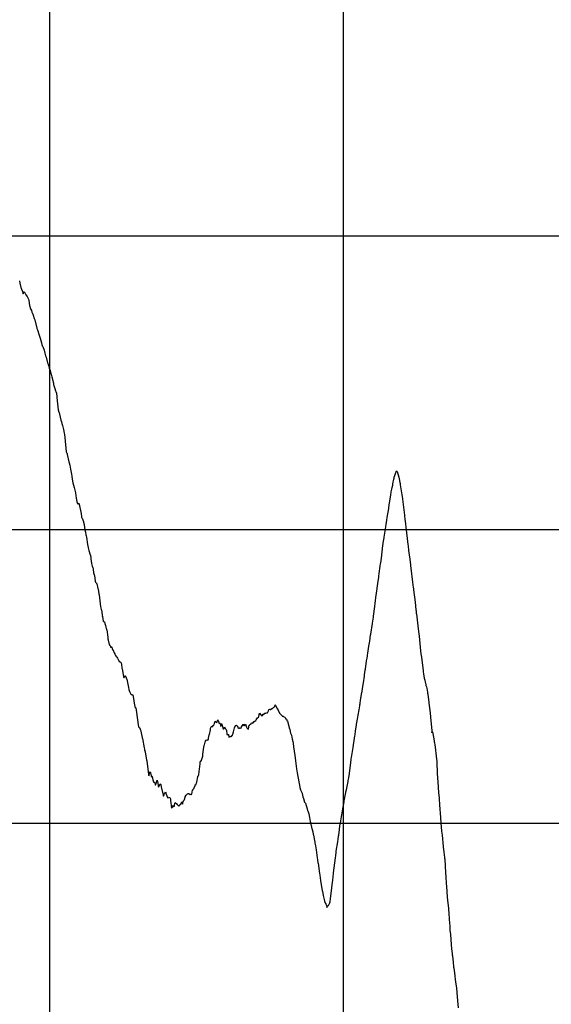
# Model space of a CAD drawing. Units: metres. Extents: x 304694 to 501401, y 8661201 to 8715360.
# Drawn here: x 391837 to 392741, y 8665135 to 8666812 of the extents above; entities that cross this region are included whole.
import ezdxf

# ---------------------------------------------------------------- set-up
doc = ezdxf.new("R2010")
doc.units = ezdxf.units.M
doc.header["$LTSCALE"] = 15
doc.layers.add('05_PERF', color=7, linetype='Continuous')
doc.layers.add('05_VIEW', color=7, linetype='Continuous')

msp = doc.modelspace()

# ---------------------------------------------------------------- linework, layer by layer
at = {"layer": '05_PERF', "color": 16, "linetype": 'Continuous', "lineweight": -3, "ltscale": 2}
for p, q in [((391836.3, 8666366.9), (391837, 8666363.1)), ((391837, 8666363.1), (391838.1, 8666357.9)), ((391838.1, 8666357.9), (391838.4, 8666356.9)), ((391838.4, 8666356.9), (391838.7, 8666355.6)), ((391838.7, 8666355.6), (391839.1, 8666354.7)), ((391839.1, 8666354.7), (391839.6, 8666352.9)), ((391839.6, 8666352.9), (391841.2, 8666349)), ((391841.2, 8666349), (391842.7, 8666345)), ((391843.2, 8666346.5), (391844.1, 8666348.9)), ((391844.1, 8666348.9), (391845.6, 8666346.5)), ((391842.7, 8666345), (391843.2, 8666346.5)), ((391845.6, 8666346.5), (391846.6, 8666344.3)), ((391846.6, 8666344.3), (391847.2, 8666343.4)), ((391847.2, 8666343.4), (391849.2, 8666340.5)), ((391849.2, 8666340.5), (391851.9, 8666335.8)), ((391851.9, 8666335.8), (391852.2, 8666333.4)), ((391852.2, 8666333.4), (391853.3, 8666325)), ((391853.3, 8666325), (391855, 8666319.5)), ((391855, 8666319.5), (391856.6, 8666316.6)), ((391856.6, 8666316.6), (391857.4, 8666313.7)), ((391857.4, 8666313.7), (391857.9, 8666313.3)), ((391857.9, 8666313.3), (391859.3, 8666308.4)), ((391859.3, 8666308.4), (391861.1, 8666303)), ((391861.1, 8666303), (391861.6, 8666301.9)), ((391861.6, 8666301.9), (391862.4, 8666300.4)), ((391862.4, 8666300.4), (391864.6, 8666290.9)), ((391864.6, 8666290.9), (391865, 8666289.4)), ((391865, 8666289.4), (391865.7, 8666286.6)), ((391865.7, 8666286.6), (391866, 8666285.9)), ((391866, 8666285.9), (391867, 8666283.8)), ((391867, 8666283.8), (391869.9, 8666274.2)), ((391869.9, 8666274.2), (391870.2, 8666272.8)), ((391870.2, 8666272.8), (391870.4, 8666272.5)), ((391870.4, 8666272.5), (391871.5, 8666269.6)), ((391871.5, 8666269.6), (391873.6, 8666261.3)), ((391873.6, 8666261.3), (391874.3, 8666258.4)), ((391874.3, 8666258.4), (391874.8, 8666256.9)), ((391874.8, 8666256.9), (391875.1, 8666256.4)), ((391875.1, 8666256.4), (391876.2, 8666255.3)), ((391876.2, 8666255.3), (391878.2, 8666248.8)), ((391878.2, 8666248.8), (391879.4, 8666243.9)), ((391879.4, 8666243.9), (391880, 8666241.5)), ((391880, 8666241.5), (391880.7, 8666239.1)), ((391880.7, 8666239.1), (391881.5, 8666236.9)), ((391881.5, 8666236.9), (391884, 8666227.5)), ((391884, 8666227.5), (391884.9, 8666225.2)), ((391884.9, 8666225.2), (391885.1, 8666224.5)), ((391885.1, 8666224.5), (391885.7, 8666222.6)), ((391885.7, 8666222.6), (391887, 8666218.4)), ((391887, 8666218.4), (391888.5, 8666214.5)), ((391888.5, 8666214.5), (391889.6, 8666209.5)), ((391889.6, 8666209.5), (391889.8, 8666208.7)), ((391889.8, 8666208.7), (391890, 8666208)), ((391890, 8666208), (391891.2, 8666203.4)), ((391891.2, 8666203.4), (391893, 8666197)), ((391893, 8666197), (391893.6, 8666194.6)), ((391893.6, 8666194.6), (391894, 8666192.7)), ((391894, 8666192.7), (391894.4, 8666190.2)), ((391894.4, 8666190.2), (391896.9, 8666182)), ((391896.9, 8666182), (391897.1, 8666181.2)), ((391897.1, 8666181.2), (391897.6, 8666179.4)), ((391897.6, 8666179.4), (391897.9, 8666178.8)), ((391897.9, 8666178.8), (391899.1, 8666175.7)), ((391899.1, 8666175.7), (391900.5, 8666162.5)), ((391900.5, 8666162.5), (391902.3, 8666147.6)), ((391902.3, 8666147.6), (391903.4, 8666143.3)), ((391903.4, 8666143.3), (391903.8, 8666142.9)), ((391903.8, 8666142.9), (391904.4, 8666140)), ((391904.4, 8666140), (391906.9, 8666129.5)), ((391906.9, 8666129.5), (391907.9, 8666126.8)), ((391907.9, 8666126.8), (391908.2, 8666124.2)), ((391908.2, 8666124.2), (391908.9, 8666122.4)), ((391908.9, 8666122.4), (391909.4, 8666120.8)), ((391909.4, 8666120.8), (391911.4, 8666113.9)), ((391911.4, 8666113.9), (391912.6, 8666107.5)), ((391912.6, 8666107.5), (391912.8, 8666105.5)), ((391912.8, 8666105.5), (391913.5, 8666100.2)), ((391913.5, 8666100.2), (391915.9, 8666075.7)), ((391915.9, 8666075.7), (391916.8, 8666073.8)), ((391916.8, 8666073.8), (391917.2, 8666073.2)), ((391917.2, 8666073.2), (391917.6, 8666071.3)), ((391917.6, 8666071.3), (391920.3, 8666058.9)), ((391920.3, 8666058.9), (391920.6, 8666057.3)), ((391920.6, 8666057.3), (391921.7, 8666053)), ((391921.7, 8666053), (391922.9, 8666046.5)), ((391922.9, 8666046.5), (391924.8, 8666037.6)), ((391924.8, 8666037.6), (391925.4, 8666034.1)), ((391925.4, 8666034.1), (391926.1, 8666029.3)), ((392473.5, 8666029.5), (392473.9, 8666030.9)), ((392473.9, 8666030.9), (392474.2, 8666032.5)), ((392474.2, 8666032.5), (392474.9, 8666035.7)), ((392474.9, 8666035.7), (392476.2, 8666038.9)), ((392476.2, 8666038.9), (392477.9, 8666043.5)), ((392477.9, 8666043.5), (392478.6, 8666042.7)), ((392478.6, 8666042.7), (392479.3, 8666042.1)), ((392479.3, 8666042.1), (392481.8, 8666032.9)), ((392481.8, 8666032.9), (392482.5, 8666029.9)), ((391926.1, 8666029.3), (391927.2, 8666022.9)), ((391927.2, 8666022.9), (391929.2, 8666015.3)), ((391929.2, 8666015.3), (391929.4, 8666014.9)), ((391929.4, 8666014.9), (391930.3, 8666010.8)), ((392469.9, 8666012.1), (392470.5, 8666014.8)), ((392470.5, 8666014.8), (392471.4, 8666019)), ((392471.4, 8666019), (392471.6, 8666020.4)), ((392471.6, 8666020.4), (392471.8, 8666021.6)), ((392471.8, 8666021.6), (392473.5, 8666029.5)), ((392482.5, 8666029.9), (392483.6, 8666023.8)), ((392483.6, 8666023.8), (392484, 8666021.9)), ((392484, 8666021.9), (392484.4, 8666019.7)), ((392484.4, 8666019.7), (392487.1, 8666002.8)), ((391930.3, 8666010.8), (391931.4, 8666006.2)), ((391931.4, 8666006.2), (391933, 8665996.7)), ((391933, 8665996.7), (391933.5, 8665994.1)), ((392466, 8665988.7), (392468, 8666001.8)), ((392468, 8666001.8), (392469, 8666007.7)), ((392469, 8666007.7), (392469.9, 8666012.1)), ((392487.1, 8666002.8), (392488.2, 8665996.2)), ((391933.5, 8665994.1), (391933.9, 8665991)), ((391933.9, 8665991), (391934, 8665990.8)), ((391934, 8665990.8), (391935.8, 8665986.6)), ((391935.8, 8665986.6), (391937.3, 8665988.2)), ((391937.3, 8665988.2), (391937.4, 8665988)), ((391937.4, 8665988), (391937.9, 8665986.3)), ((391937.9, 8665986.3), (391938.1, 8665986.1)), ((391938.1, 8665986.1), (391938.4, 8665984.4)), ((391938.4, 8665984.4), (391938.7, 8665984)), ((391938.7, 8665984), (391940.8, 8665972.9)), ((392464.6, 8665979.2), (392464.8, 8665981)), ((392464.8, 8665981), (392466, 8665988.7)), ((392488.2, 8665996.2), (392488.4, 8665995.2)), ((392488.4, 8665995.2), (392491.5, 8665967.7)), ((391940.8, 8665972.9), (391941, 8665972.1)), ((391941, 8665972.1), (391941.1, 8665971.6)), ((391941.1, 8665971.6), (391942.1, 8665964.6)), ((391942.1, 8665964.6), (391942.5, 8665963.2)), ((391942.5, 8665963.2), (391942.8, 8665963)), ((392461.4, 8665959.7), (392462.1, 8665964.2)), ((392462.1, 8665964.2), (392464.6, 8665979.2)), ((392491.5, 8665967.7), (392491.6, 8665966.7)), ((392491.6, 8665966.7), (392492.2, 8665961.4)), ((391942.8, 8665963), (391944.2, 8665959.8)), ((391944.2, 8665959.8), (391944.9, 8665958.2)), ((391944.9, 8665958.2), (391946.1, 8665952.2)), ((391946.1, 8665952.2), (391946.1, 8665951.5)), ((391946.1, 8665951.5), (391947.4, 8665943)), ((392459.1, 8665944.3), (392459.8, 8665948.8)), ((392459.8, 8665948.8), (392460.2, 8665952)), ((392460.2, 8665952), (392461.4, 8665959.7)), ((392492.2, 8665961.4), (392493.1, 8665953.1)), ((392493.1, 8665953.1), (392493.9, 8665947.8)), ((392493.9, 8665947.8), (392496.3, 8665928.3)), ((391947.4, 8665943), (391948.5, 8665939)), ((391948.5, 8665939), (391949.1, 8665934.6)), ((391949.1, 8665934.6), (391949.6, 8665932.9)), ((391949.6, 8665932.9), (391950.4, 8665930.6)), ((391950.4, 8665930.6), (391950.5, 8665930.6)), ((391950.5, 8665930.6), (391950.5, 8665930.6)), ((391950.5, 8665930.6), (391950.5, 8665930.4)), ((391950.5, 8665930.4), (391952.3, 8665917.9)), ((392456.8, 8665929.2), (392457, 8665930.5)), ((392457, 8665930.5), (392459.1, 8665944.3)), ((391952.3, 8665917.9), (391953.2, 8665912.7)), ((392452.2, 8665895), (392454.9, 8665916.3)), ((392454.9, 8665916.3), (392455.3, 8665919.4)), ((392455.3, 8665919.4), (392455.4, 8665920.1)), ((392455.4, 8665920.1), (392455.5, 8665920.9)), ((392455.5, 8665920.9), (392456.8, 8665929.2)), ((392496.3, 8665928.3), (392497.3, 8665917.9)), ((392497.3, 8665917.9), (392497.6, 8665915.5)), ((392497.6, 8665915.5), (392498.5, 8665907.9)), ((391953.2, 8665912.7), (391954, 8665910.3)), ((391954, 8665910.3), (391954, 8665909.9)), ((391954, 8665909.9), (391954.5, 8665908)), ((391954.5, 8665908), (391956.6, 8665900.6)), ((391956.6, 8665900.6), (391956.9, 8665899.7)), ((391956.9, 8665899.7), (391958.5, 8665888.8)), ((392498.5, 8665907.9), (392500.7, 8665892.8)), ((391958.5, 8665888.8), (391958.8, 8665887.1)), ((391958.8, 8665887.1), (391958.9, 8665885.9)), ((391958.9, 8665885.9), (391960, 8665881)), ((391960, 8665881), (391960.5, 8665879.5)), ((391960.5, 8665879.5), (391961.2, 8665878.9)), ((392448.3, 8665868.9), (392450.3, 8665881.3)), ((392450.3, 8665881.3), (392450.9, 8665885.4)), ((392450.9, 8665885.4), (392451.1, 8665886.7)), ((392451.1, 8665886.7), (392452.2, 8665895)), ((392500.7, 8665892.8), (392501.6, 8665883.5)), ((392501.6, 8665883.5), (392501.9, 8665881.7)), ((392501.9, 8665881.7), (392502.3, 8665877.9)), ((391961.2, 8665878.9), (391961.9, 8665875.8)), ((391961.9, 8665875.8), (391962.5, 8665870)), ((391962.5, 8665870), (391963.1, 8665867.9)), ((391963.1, 8665867.9), (391963.5, 8665866.1)), ((391963.5, 8665866.1), (391963.7, 8665865.4)), ((391963.7, 8665865.4), (391965.2, 8665855.5)), ((392446.2, 8665851.5), (392447.6, 8665862.6)), ((392447.6, 8665862.6), (392447.8, 8665864.2)), ((392447.8, 8665864.2), (392448.3, 8665868.9)), ((392502.3, 8665877.9), (392505.2, 8665853.9)), ((391965.2, 8665855.5), (391965.7, 8665853.9)), ((391965.7, 8665853.9), (391966.6, 8665852.5)), ((391966.6, 8665852.5), (391967.6, 8665851.7)), ((391967.6, 8665851.7), (391967.6, 8665851.7)), ((391967.6, 8665851.7), (391967.7, 8665851.4)), ((391967.7, 8665851.4), (391967.7, 8665851.3)), ((391967.7, 8665851.3), (391969.7, 8665843.2)), ((392444, 8665835.4), (392446.2, 8665851.5)), ((392505.2, 8665853.9), (392506.5, 8665844.8)), ((391969.7, 8665843.2), (391970.1, 8665841.8)), ((391970.1, 8665841.8), (391971.4, 8665834)), ((391971.4, 8665834), (391972, 8665832.2)), ((391972, 8665832.2), (391973.6, 8665817)), ((392443, 8665828), (392444, 8665835.4)), ((392506.5, 8665844.8), (392506.6, 8665843.5)), ((392506.6, 8665843.5), (392507, 8665841)), ((392507, 8665841), (392509.7, 8665819.8)), ((391973.6, 8665817), (391973.7, 8665816.8)), ((391973.7, 8665816.8), (391973.7, 8665816.8)), ((391973.7, 8665816.8), (391973.7, 8665816.7)), ((391973.7, 8665816.7), (391975, 8665809.6)), ((392438.7, 8665795.8), (392440.9, 8665812.6)), ((392440.9, 8665812.6), (392441.6, 8665818.4)), ((392441.6, 8665818.4), (392442.1, 8665822.3)), ((392442.1, 8665822.3), (392443, 8665828)), ((392509.7, 8665819.8), (392511, 8665806.6)), ((391975, 8665809.6), (391975.4, 8665807.4)), ((391975.4, 8665807.4), (391975.6, 8665807)), ((391975.6, 8665807), (391977.1, 8665798.5)), ((391977.1, 8665798.5), (391977.5, 8665795)), ((392438.5, 8665794.3), (392438.7, 8665795.8)), ((392511, 8665806.6), (392511.2, 8665805.1)), ((392511.2, 8665805.1), (392511.6, 8665800.4)), ((392511.6, 8665800.4), (392511.7, 8665800)), ((392511.7, 8665800), (392514.3, 8665779.3)), ((391977.5, 8665795), (391977.7, 8665795.3)), ((391977.7, 8665795.3), (391978.8, 8665787.4)), ((391978.8, 8665787.4), (391979.1, 8665787.2)), ((391979.1, 8665787.2), (391980.9, 8665786.6)), ((391980.9, 8665786.6), (391981, 8665786.6)), ((391981, 8665786.6), (391981, 8665786.5)), ((391981, 8665786.5), (391981.1, 8665786.3)), ((391981.1, 8665786.3), (391981.8, 8665783.3)), ((391981.8, 8665783.3), (391982.4, 8665780.3)), ((391982.4, 8665780.3), (391982.5, 8665780.1)), ((391982.5, 8665780.1), (391983.3, 8665777.1)), ((392434.1, 8665765.3), (392437, 8665783.4)), ((392437, 8665783.4), (392437.1, 8665784)), ((392437.1, 8665784), (392438.5, 8665794.3)), ((392514.3, 8665779.3), (392515.4, 8665770)), ((391983.3, 8665777.1), (391983.8, 8665775)), ((391983.8, 8665775), (391984.2, 8665774.1)), ((391984.2, 8665774.1), (391984.3, 8665773.7)), ((391984.3, 8665773.7), (391984.6, 8665773)), ((391984.6, 8665773), (391984.7, 8665773)), ((391984.7, 8665773), (391986.4, 8665760)), ((392432.4, 8665753.6), (392433.9, 8665764)), ((392433.9, 8665764), (392434, 8665764.5)), ((392434, 8665764.5), (392434.1, 8665765.3)), ((392515.4, 8665770), (392515.8, 8665766)), ((392515.8, 8665766), (392516.3, 8665762)), ((391986.4, 8665760), (391986.5, 8665759.2)), ((391986.5, 8665759.2), (391986.9, 8665756.5)), ((391986.9, 8665756.5), (391987, 8665756.4)), ((391987, 8665756.4), (391987, 8665756.1)), ((391987, 8665756.1), (391987.3, 8665755)), ((391987.3, 8665755), (391988.9, 8665747.5)), ((391988.9, 8665747.5), (391990.1, 8665746.2)), ((391990.1, 8665746.2), (391990.3, 8665745.9)), ((391990.3, 8665745.9), (391990.4, 8665745.7)), ((391990.4, 8665745.7), (391991.1, 8665744.2)), ((392430.9, 8665744.8), (392432.4, 8665753.6)), ((392516.3, 8665762), (392518.9, 8665736.9)), ((391991.1, 8665744.2), (391991.9, 8665742.9)), ((391991.9, 8665742.9), (391992.6, 8665744)), ((391992.6, 8665744), (391993.1, 8665743.7)), ((391993.1, 8665743.7), (391993.5, 8665743.5)), ((391993.5, 8665743.5), (391994.8, 8665739)), ((391994.8, 8665739), (391994.8, 8665738.9)), ((391994.8, 8665738.9), (391994.8, 8665738.8)), ((391994.8, 8665738.8), (391995.8, 8665738.1)), ((391995.8, 8665738.1), (391997.6, 8665733.5)), ((391997.6, 8665733.5), (391997.6, 8665733.4)), ((391997.6, 8665733.4), (391997.6, 8665733.4)), ((391997.6, 8665733.4), (391997.7, 8665733.3)), ((391997.7, 8665733.3), (391998.3, 8665731.9)), ((391998.3, 8665731.9), (391998.5, 8665731.5)), ((391998.5, 8665731.5), (391999.7, 8665728.9)), ((391999.7, 8665728.9), (392000.8, 8665727.6)), ((392427.8, 8665724.5), (392428.4, 8665728.7)), ((392428.4, 8665728.7), (392428.5, 8665729.5)), ((392428.5, 8665729.5), (392429.2, 8665733.1)), ((392429.2, 8665733.1), (392430.9, 8665744.8)), ((392518.9, 8665736.9), (392519.5, 8665731.6)), ((392519.5, 8665731.6), (392520.3, 8665726.1)), ((392000.8, 8665727.6), (392001, 8665727.4)), ((392001, 8665727.4), (392001.4, 8665727.2)), ((392001.4, 8665727.2), (392001.9, 8665726.1)), ((392001.9, 8665726.1), (392003, 8665724.4)), ((392003, 8665724.4), (392004.6, 8665721.3)), ((392004.6, 8665721.3), (392004.9, 8665720.7)), ((392004.9, 8665720.7), (392005.2, 8665720.3)), ((392005.2, 8665720.3), (392006.2, 8665719.1)), ((392006.2, 8665719.1), (392006.9, 8665718.2)), ((392006.9, 8665718.2), (392007.9, 8665718.1)), ((392007.9, 8665718.1), (392009.3, 8665716.3)), ((392009.3, 8665716.3), (392009.7, 8665713.6)), ((392009.7, 8665713.6), (392010.4, 8665708)), ((392424.9, 8665705.7), (392427, 8665719.7)), ((392427, 8665719.7), (392427.8, 8665724.3)), ((392427.8, 8665724.3), (392427.8, 8665724.5)), ((392520.3, 8665726.1), (392523.3, 8665702.9)), ((392010.4, 8665708), (392010.6, 8665707.3)), ((392010.6, 8665707.3), (392010.8, 8665706.6)), ((392010.8, 8665706.6), (392011.8, 8665703.4)), ((392011.8, 8665703.4), (392013.3, 8665692.7)), ((392015.9, 8665694.8), (392016.3, 8665695)), ((392016.3, 8665695), (392017.7, 8665690.8)), ((392423.4, 8665693.8), (392423.7, 8665695.9)), ((392423.7, 8665695.9), (392424.7, 8665704.2)), ((392424.7, 8665704.2), (392424.9, 8665705.7)), ((392523.3, 8665702.9), (392523.5, 8665701.2)), ((392523.5, 8665701.2), (392524.1, 8665697.8)), ((392524.1, 8665697.8), (392525.2, 8665690.7)), ((392013.3, 8665692.7), (392013.4, 8665692.3)), ((392013.4, 8665692.3), (392013.6, 8665691.7)), ((392013.6, 8665691.7), (392013.8, 8665691.3)), ((392013.8, 8665691.3), (392014.3, 8665691.8)), ((392014.3, 8665691.8), (392015.9, 8665694.8)), ((392017.7, 8665690.8), (392018.7, 8665689.3)), ((392018.7, 8665689.3), (392019, 8665688.8)), ((392019, 8665688.8), (392021.8, 8665674.4)), ((392420.3, 8665673), (392421.7, 8665682.4)), ((392421.7, 8665682.4), (392423.4, 8665693.8)), ((392525.2, 8665690.7), (392525.2, 8665690.5)), ((392525.2, 8665690.5), (392526.2, 8665686.8)), ((392526.2, 8665686.8), (392526.9, 8665683.6)), ((392526.9, 8665683.6), (392527.3, 8665682.4)), ((392527.3, 8665682.4), (392527.8, 8665679.3)), ((392527.8, 8665679.3), (392528.1, 8665678.1)), ((392021.8, 8665674.4), (392022.3, 8665671.4)), ((392022.3, 8665671.4), (392022.4, 8665671.3)), ((392022.4, 8665671.3), (392022.5, 8665671.1)), ((392022.5, 8665671.1), (392023.8, 8665668)), ((392023.8, 8665668), (392026, 8665663.3)), ((392026, 8665663.3), (392026.1, 8665663)), ((392026.1, 8665663), (392026.1, 8665663)), ((392026.1, 8665663), (392026.5, 8665662.9)), ((392026.5, 8665662.9), (392028.3, 8665662.6)), ((392028.3, 8665662.6), (392028.5, 8665662.4)), ((392028.5, 8665662.4), (392029.6, 8665660)), ((392416.9, 8665652.9), (392418.9, 8665665.8)), ((392418.9, 8665665.8), (392419.2, 8665667.7)), ((392419.2, 8665667.7), (392420.3, 8665673)), ((392528.1, 8665678.1), (392529.2, 8665675.7)), ((392529.2, 8665675.7), (392529.6, 8665673.4)), ((392529.6, 8665673.4), (392530.5, 8665666.5)), ((392530.5, 8665666.5), (392530.9, 8665664.4)), ((392530.9, 8665664.4), (392531, 8665663.6)), ((392531, 8665663.6), (392531, 8665663.3)), ((392531, 8665663.3), (392533.1, 8665649.1)), ((392029.6, 8665660), (392029.9, 8665659.2)), ((392029.9, 8665659.2), (392032.2, 8665644.4)), ((392270.8, 8665642.9), (392271.7, 8665644.9)), ((392271.7, 8665644.9), (392272.1, 8665644.5)), ((392415.4, 8665643.4), (392415.7, 8665645.6)), ((392415.7, 8665645.6), (392415.8, 8665645.9)), ((392415.8, 8665645.9), (392416.1, 8665647.1)), ((392416.1, 8665647.1), (392416.9, 8665652.9)), ((392533.1, 8665649.1), (392533.1, 8665648.9)), ((392533.1, 8665648.9), (392533.2, 8665647.9)), ((392533.2, 8665647.9), (392535.3, 8665631.3)), ((392032.2, 8665644.4), (392032.5, 8665643.2)), ((392032.5, 8665643.2), (392032.7, 8665642.2)), ((392032.7, 8665642.2), (392033.4, 8665640.5)), ((392033.4, 8665640.5), (392034.2, 8665639.9)), ((392034.2, 8665639.9), (392037.6, 8665615.7)), ((392243.7, 8665625.1), (392244.5, 8665631)), ((392244.5, 8665631), (392247.1, 8665627.8)), ((392249.3, 8665626.5), (392250.8, 8665629.1)), ((392250.8, 8665629.1), (392252.3, 8665628.5)), ((392252.3, 8665628.5), (392253.3, 8665630.2)), ((392253.3, 8665630.2), (392253.4, 8665630.6)), ((392253.4, 8665630.6), (392253.5, 8665630.7)), ((392253.5, 8665630.7), (392253.8, 8665630.9)), ((392253.8, 8665630.9), (392255.3, 8665631.1)), ((392255.3, 8665631.1), (392256.3, 8665631.4)), ((392256.3, 8665631.4), (392256.9, 8665630.8)), ((392256.9, 8665630.8), (392257.3, 8665631.3)), ((392257.3, 8665631.3), (392258.2, 8665631.2)), ((392258.2, 8665631.2), (392259.8, 8665634.6)), ((392259.8, 8665634.6), (392260.9, 8665637)), ((392260.9, 8665637), (392261.3, 8665637.3)), ((392261.3, 8665637.3), (392261.6, 8665637.6)), ((392261.6, 8665637.6), (392262.8, 8665637.3)), ((392262.8, 8665637.3), (392263.2, 8665637.2)), ((392263.2, 8665637.2), (392265.8, 8665638.6)), ((392265.8, 8665638.6), (392267, 8665638.6)), ((392267, 8665638.6), (392267.1, 8665638.6)), ((392267.1, 8665638.6), (392269.4, 8665641.1)), ((392269.4, 8665641.1), (392270.2, 8665641.6)), ((392270.2, 8665641.6), (392270.8, 8665642.9)), ((392272.1, 8665644.5), (392272.1, 8665644.4)), ((392272.1, 8665644.4), (392274.7, 8665638)), ((392274.7, 8665638), (392275.7, 8665638.2)), ((392275.7, 8665638.2), (392276, 8665637.3)), ((392276, 8665637.3), (392279, 8665631)), ((392279, 8665631), (392279.2, 8665630.4)), ((392279.2, 8665630.4), (392279.4, 8665630.3)), ((392279.4, 8665630.3), (392280.6, 8665629.3)), ((392280.6, 8665629.3), (392283.1, 8665626.5)), ((392412.7, 8665627.4), (392414.5, 8665636.5)), ((392414.5, 8665636.5), (392415.4, 8665643.4)), ((392535.3, 8665631.3), (392535.9, 8665623.8)), ((392037.6, 8665615.7), (392037.7, 8665614.7)), ((392037.7, 8665614.7), (392039, 8665607.6)), ((392167, 8665610), (392167.6, 8665612)), ((392167.6, 8665612), (392168, 8665613)), ((392168, 8665613), (392168.4, 8665613.7)), ((392168.4, 8665613.7), (392169.4, 8665617.3)), ((392169.4, 8665617.3), (392169.8, 8665616.9)), ((392169.8, 8665616.9), (392170, 8665616.5)), ((392170, 8665616.5), (392170.8, 8665615.8)), ((392170.8, 8665615.8), (392172, 8665615.1)), ((392172, 8665615.1), (392173.7, 8665619.4)), ((392173.7, 8665619.4), (392174, 8665618.8)), ((392174, 8665618.8), (392174.2, 8665618.2)), ((392174.2, 8665618.2), (392174.9, 8665616.7)), ((392174.9, 8665616.7), (392175.8, 8665613.5)), ((392175.8, 8665613.5), (392176.6, 8665614.3)), ((392176.6, 8665614.3), (392176.7, 8665614.2)), ((392176.7, 8665614.2), (392177, 8665614)), ((392177, 8665614), (392177.8, 8665612.1)), ((392177.8, 8665612.1), (392178.8, 8665609.9)), ((392179.2, 8665608), (392180.3, 8665613)), ((392180.3, 8665613), (392181.5, 8665610.1)), ((392214.2, 8665607.4), (392216.9, 8665611.8)), ((392216.9, 8665611.8), (392217, 8665611.9)), ((392217, 8665611.9), (392217, 8665611.8)), ((392217, 8665611.8), (392218.3, 8665610.1)), ((392219.2, 8665609.9), (392221.1, 8665612.4)), ((392221.1, 8665612.4), (392221.2, 8665611.9)), ((392221.2, 8665611.9), (392222.5, 8665606.9)), ((392227.8, 8665609.9), (392228.3, 8665611.3)), ((392228.3, 8665611.3), (392230, 8665612.7)), ((392230, 8665612.7), (392231, 8665613)), ((392231, 8665613), (392231.4, 8665614.5)), ((392231.4, 8665614.5), (392233.4, 8665613.9)), ((392233.4, 8665613.9), (392234.4, 8665615.4)), ((392234.4, 8665615.4), (392234.7, 8665614.9)), ((392234.7, 8665614.9), (392235.7, 8665616.6)), ((392235.7, 8665616.6), (392238.4, 8665618.2)), ((392238.4, 8665618.2), (392238.8, 8665618.3)), ((392238.8, 8665618.3), (392239, 8665619.3)), ((392239, 8665619.3), (392240, 8665621.3)), ((392240, 8665621.3), (392241.2, 8665622.7)), ((392241.2, 8665622.7), (392243.2, 8665623.9)), ((392243.2, 8665623.9), (392243.7, 8665625.1)), ((392247.1, 8665627.8), (392247.7, 8665627.7)), ((392247.7, 8665627.7), (392248, 8665627.2)), ((392248, 8665627.2), (392249, 8665626.1)), ((392249, 8665626.1), (392249.3, 8665626.5)), ((392283.1, 8665626.5), (392283.5, 8665625.7)), ((392283.5, 8665625.7), (392283.7, 8665625.6)), ((392283.7, 8665625.6), (392284.9, 8665626)), ((392284.9, 8665626), (392286.3, 8665624.7)), ((392286.3, 8665624.7), (392287.8, 8665624.1)), ((392287.8, 8665624.1), (392288.5, 8665623.6)), ((392288.5, 8665623.6), (392289.2, 8665621.6)), ((392289.2, 8665621.6), (392290.7, 8665620.5)), ((392290.7, 8665620.5), (392291.8, 8665617.1)), ((392291.8, 8665617.1), (392292.4, 8665617.9)), ((392292.4, 8665617.9), (392293.2, 8665615.2)), ((392293.2, 8665615.2), (392296, 8665604.2)), ((392409.9, 8665610.6), (392410.1, 8665611.9)), ((392410.1, 8665611.9), (392411.5, 8665620.8)), ((392411.5, 8665620.8), (392412, 8665623.9)), ((392412, 8665623.9), (392412.7, 8665627.4)), ((392535.9, 8665623.8), (392537.9, 8665600.9)), ((392039, 8665607.6), (392040.5, 8665606.7)), ((392040.5, 8665606.7), (392041.8, 8665603.4)), ((392041.8, 8665603.4), (392041.9, 8665602.6)), ((392041.9, 8665602.6), (392042.1, 8665602.5)), ((392042.1, 8665602.5), (392044.9, 8665589.3)), ((392159.3, 8665593.8), (392159.6, 8665594.8)), ((392159.6, 8665594.8), (392161.1, 8665602.7)), ((392161.1, 8665602.7), (392161.6, 8665605.3)), ((392161.6, 8665605.3), (392162.5, 8665607.6)), ((392162.5, 8665607.6), (392162.9, 8665608.4)), ((392162.9, 8665608.4), (392163, 8665608.7)), ((392163, 8665608.7), (392163.2, 8665608.5)), ((392163.2, 8665608.5), (392164.6, 8665607.7)), ((392164.6, 8665607.7), (392164.7, 8665607.8)), ((392164.7, 8665607.8), (392165.6, 8665609.7)), ((392165.6, 8665609.7), (392165.7, 8665609.9)), ((392165.7, 8665609.9), (392167, 8665610)), ((392178.8, 8665609.9), (392179.2, 8665608)), ((392181.5, 8665610.1), (392182.4, 8665605.5)), ((392182.4, 8665605.5), (392183, 8665604)), ((392183, 8665604), (392183.5, 8665604.3)), ((392183.5, 8665604.3), (392183.8, 8665604.3)), ((392183.8, 8665604.3), (392185.4, 8665607.5)), ((392185.4, 8665607.5), (392186.1, 8665605.1)), ((392186.1, 8665605.1), (392186.2, 8665604.9)), ((392186.2, 8665604.9), (392188, 8665603.3)), ((392188, 8665603.3), (392188.4, 8665601.2)), ((392188.4, 8665601.2), (392189.2, 8665595.5)), ((392189.2, 8665595.5), (392189.3, 8665595)), ((392189.3, 8665595), (392189.4, 8665594.8)), ((392189.4, 8665594.8), (392191.9, 8665594.7)), ((392191.9, 8665594.7), (392192.1, 8665594.6)), ((392192.1, 8665594.6), (392192.7, 8665589.5)), ((392198.8, 8665594), (392199.6, 8665595)), ((392199.6, 8665595), (392200.5, 8665599.1)), ((392200.5, 8665599.1), (392201.6, 8665603.6)), ((392201.6, 8665603.6), (392202.3, 8665605.8)), ((392202.3, 8665605.8), (392202.8, 8665607.3)), ((392202.8, 8665607.3), (392202.9, 8665607.4)), ((392202.8, 8665607.3), (392202.8, 8665607.3)), ((392202.9, 8665607.4), (392204.7, 8665610)), ((392204.7, 8665610), (392205.5, 8665610.2)), ((392205.5, 8665610.2), (392205.5, 8665610.4)), ((392205.5, 8665610.4), (392205.6, 8665610.4)), ((392205.6, 8665610.4), (392206.2, 8665610)), ((392206.2, 8665610), (392206.5, 8665608.8)), ((392206.5, 8665608.8), (392207.7, 8665607.1)), ((392207.7, 8665607.1), (392208.9, 8665604.5)), ((392208.9, 8665604.5), (392209.5, 8665606.2)), ((392209.5, 8665606.2), (392210.1, 8665605.7)), ((392210.1, 8665605.7), (392210.2, 8665605.7)), ((392210.2, 8665605.7), (392210.3, 8665605.5)), ((392210.3, 8665605.5), (392210.5, 8665605.4)), ((392210.5, 8665605.4), (392212.5, 8665606.1)), ((392212.5, 8665606.1), (392212.9, 8665605.4)), ((392212.9, 8665605.4), (392213.7, 8665604.8)), ((392213.7, 8665604.8), (392214.2, 8665607.4)), ((392218.3, 8665610.1), (392219.2, 8665609.9)), ((392222.5, 8665606.9), (392222.6, 8665606.8)), ((392222.6, 8665606.8), (392223.3, 8665605.8)), ((392223.3, 8665605.8), (392224.1, 8665604.8)), ((392224.1, 8665604.8), (392225.3, 8665603.4)), ((392225.3, 8665603.4), (392225.5, 8665602.9)), ((392225.5, 8665602.9), (392225.7, 8665603.6)), ((392225.7, 8665603.6), (392226, 8665604.4)), ((392226, 8665604.4), (392226.9, 8665610.5)), ((392226.9, 8665610.5), (392227.8, 8665609.9)), ((392296, 8665604.2), (392296.1, 8665603.4)), ((392296.1, 8665603.4), (392296.3, 8665602.9)), ((392296.3, 8665602.9), (392297.5, 8665597)), ((392297.5, 8665597), (392299.2, 8665593.5)), ((392407.4, 8665594.1), (392408.4, 8665600.7)), ((392408.4, 8665600.7), (392409.9, 8665610.6)), ((392537.9, 8665600.9), (392538.2, 8665597.2)), ((392538.2, 8665597.2), (392538.7, 8665599.4)), ((392538.7, 8665599.4), (392539.8, 8665597)), ((392539.8, 8665597), (392540, 8665596.5)), ((392540, 8665596.5), (392541.9, 8665583.5)), ((392044.9, 8665589.3), (392045.1, 8665588.3)), ((392045.1, 8665588.3), (392045.9, 8665587.9)), ((392045.9, 8665587.9), (392048.5, 8665571.6)), ((392151, 8665576.9), (392151.8, 8665579.4)), ((392151.8, 8665579.4), (392152.5, 8665581.3)), ((392152.5, 8665581.3), (392153, 8665583.2)), ((392153, 8665583.2), (392153.8, 8665584.7)), ((392153.8, 8665584.7), (392155, 8665585.3)), ((392155, 8665585.3), (392155.5, 8665584.7)), ((392155.5, 8665584.7), (392157.3, 8665585.7)), ((392157.3, 8665585.7), (392157.7, 8665587)), ((392157.7, 8665587), (392158.1, 8665588.5)), ((392158.1, 8665588.5), (392158.7, 8665591.4)), ((392158.7, 8665591.4), (392159.3, 8665593.8)), ((392192.7, 8665589.5), (392193, 8665589.7)), ((392193, 8665589.7), (392194.6, 8665591.9)), ((392194.6, 8665591.9), (392195.6, 8665591)), ((392195.6, 8665591), (392195.8, 8665591.3)), ((392195.8, 8665591.3), (392196.3, 8665590.8)), ((392196.3, 8665590.8), (392196.8, 8665590.6)), ((392196.8, 8665590.6), (392198.6, 8665593.6)), ((392198.6, 8665593.6), (392198.8, 8665594)), ((392299.2, 8665593.5), (392300.5, 8665586.4)), ((392300.5, 8665586.4), (392301.3, 8665582.6)), ((392301.3, 8665582.6), (392301.8, 8665579.7)), ((392301.8, 8665579.7), (392302.7, 8665573.5)), ((392404.1, 8665572.5), (392405.5, 8665581.1)), ((392405.5, 8665581.1), (392405.9, 8665583.9)), ((392405.9, 8665583.9), (392406.6, 8665588.6)), ((392406.6, 8665588.6), (392407, 8665591.6)), ((392407, 8665591.6), (392407.4, 8665594.1)), ((392541.9, 8665583.5), (392542.1, 8665582.2)), ((392542.1, 8665582.2), (392542.3, 8665580.6)), ((392542.3, 8665580.6), (392543, 8665576.9)), ((392048.5, 8665571.6), (392048.9, 8665569.7)), ((392048.9, 8665569.7), (392049.2, 8665568.2)), ((392049.2, 8665568.2), (392050.1, 8665565.2)), ((392050.1, 8665565.2), (392052.7, 8665550.8)), ((392148.1, 8665557.5), (392148.4, 8665561)), ((392148.4, 8665561), (392150.1, 8665572.8)), ((392150.1, 8665572.8), (392150.8, 8665576)), ((392150.8, 8665576), (392151, 8665576.9)), ((392302.7, 8665573.5), (392304.8, 8665558.8)), ((392401.3, 8665555.1), (392402.4, 8665561.9)), ((392402.4, 8665561.9), (392404.1, 8665572.5)), ((392543, 8665576.9), (392544.3, 8665568.6)), ((392544.3, 8665568.6), (392544.5, 8665567)), ((392544.5, 8665567), (392544.9, 8665562.9)), ((392544.9, 8665562.9), (392546, 8665552.8)), ((392052.7, 8665550.8), (392052.9, 8665550)), ((392052.9, 8665550), (392052.9, 8665549.6)), ((392052.9, 8665549.6), (392052.9, 8665549.6)), ((392052.9, 8665549.6), (392055.4, 8665531)), ((392141.3, 8665526.5), (392143.6, 8665544.6)), ((392143.6, 8665544.6), (392143.7, 8665545.8)), ((392143.7, 8665545.8), (392143.9, 8665547.2)), ((392143.9, 8665547.4), (392144.8, 8665550)), ((392143.9, 8665547.2), (392143.9, 8665547.4)), ((392144.8, 8665550), (392145.4, 8665549.1)), ((392145.4, 8665549.1), (392146.4, 8665552.7)), ((392146.4, 8665552.7), (392147.7, 8665556.2)), ((392147.7, 8665556.2), (392148.1, 8665557.5)), ((392304.8, 8665558.8), (392305.5, 8665554.7)), ((392305.5, 8665554.7), (392306.1, 8665549.7)), ((392306.1, 8665549.7), (392308, 8665536.2)), ((392397.7, 8665528.1), (392400.1, 8665546.7)), ((392400.1, 8665546.7), (392400.8, 8665552)), ((392400.8, 8665552), (392401, 8665553.2)), ((392401, 8665553.2), (392401.3, 8665555.1)), ((392546, 8665552.8), (392546.4, 8665548.4)), ((392546.4, 8665548.4), (392546.4, 8665547.9)), ((392546.4, 8665547.9), (392547.3, 8665528.4)), ((392055.4, 8665531), (392056.1, 8665526.3)), ((392056.4, 8665524.3), (392057.9, 8665529.6)), ((392057.9, 8665529.6), (392058.4, 8665530.3)), ((392058.4, 8665530.3), (392058.6, 8665530.7)), ((392058.6, 8665530.7), (392058.8, 8665530.3)), ((392058.8, 8665530.3), (392059.1, 8665529.9)), ((392059.1, 8665529.9), (392059.3, 8665529.5)), ((392059.3, 8665529.5), (392061.2, 8665521.7)), ((392308, 8665536.2), (392309.1, 8665529)), ((392309.1, 8665529), (392309.9, 8665523)), ((392396.6, 8665520.9), (392397.7, 8665528.1)), ((392547.3, 8665528.4), (392548, 8665513.5)), ((392056.1, 8665526.3), (392056.4, 8665524.3)), ((392061.2, 8665521.7), (392061.6, 8665523.4)), ((392061.6, 8665523.4), (392062, 8665522.9)), ((392062, 8665522.9), (392062.1, 8665523)), ((392062.1, 8665523), (392063.5, 8665517.1)), ((392063.5, 8665517.1), (392064.1, 8665513.7)), ((392064.1, 8665513.7), (392064.3, 8665513.1)), ((392064.3, 8665513.1), (392065.4, 8665513.3)), ((392065.4, 8665513.3), (392065.9, 8665512.9)), ((392065.9, 8665512.9), (392066.3, 8665512.7)), ((392066.3, 8665512.7), (392066.6, 8665512.5)), ((392066.6, 8665512.5), (392067.4, 8665508.9)), ((392067.8, 8665508.4), (392070, 8665514.8)), ((392070, 8665514.8), (392070.8, 8665516.5)), ((392070.8, 8665516.5), (392071.3, 8665514.6)), ((392071.3, 8665514.6), (392072.7, 8665504.6)), ((392074.8, 8665507.6), (392075.6, 8665510.6)), ((392075.6, 8665510.6), (392076.2, 8665510.1)), ((392136.8, 8665509.4), (392137.7, 8665512.5)), ((392137.7, 8665512.5), (392137.9, 8665513.3)), ((392137.9, 8665513.3), (392138, 8665513.6)), ((392138, 8665513.6), (392139.6, 8665522.3)), ((392139.6, 8665522.3), (392139.9, 8665523.7)), ((392139.9, 8665523.7), (392140.1, 8665522.8)), ((392140.1, 8665522.8), (392140.5, 8665523.7)), ((392140.5, 8665523.7), (392140.7, 8665524.9)), ((392140.7, 8665524.9), (392141.3, 8665526.5)), ((392309.9, 8665523), (392310.4, 8665520.1)), ((392310.4, 8665520.1), (392310.4, 8665520.1)), ((392310.4, 8665520.1), (392310.4, 8665520.1)), ((392310.4, 8665520.1), (392313.3, 8665504.9)), ((392393.2, 8665503.2), (392395.5, 8665514.3)), ((392395.5, 8665514.3), (392395.8, 8665516.3)), ((392395.8, 8665516.3), (392396.3, 8665518.7)), ((392396.3, 8665518.7), (392396.6, 8665520.9)), ((392548, 8665513.5), (392549.5, 8665495.6)), ((392067.4, 8665508.9), (392067.8, 8665508.4)), ((392072.7, 8665504.6), (392074.8, 8665507.6)), ((392076.2, 8665510.1), (392076.5, 8665509.8)), ((392076.5, 8665509.8), (392076.8, 8665509.5)), ((392076.8, 8665509.5), (392077.6, 8665505.6)), ((392077.6, 8665505.6), (392079.7, 8665495.9)), ((392079.7, 8665495.9), (392080.8, 8665491.1)), ((392082.3, 8665492.4), (392083.2, 8665494.6)), ((392083.2, 8665494.6), (392083.7, 8665495.3)), ((392083.7, 8665495.3), (392083.9, 8665495.3)), ((392083.9, 8665495.3), (392084.2, 8665495.6)), ((392084.2, 8665495.6), (392084.7, 8665496.7)), ((392084.7, 8665496.7), (392085.7, 8665493.1)), ((392122.2, 8665493.7), (392123.3, 8665494.2)), ((392123.3, 8665494.2), (392123.4, 8665494.3)), ((392123.4, 8665494.3), (392124.2, 8665493.9)), ((392124.2, 8665493.9), (392124.3, 8665494.1)), ((392124.3, 8665494.1), (392124.5, 8665493.9)), ((392124.5, 8665493.9), (392126.5, 8665492.3)), ((392129.6, 8665492.8), (392130.9, 8665499.8)), ((392130.9, 8665499.8), (392131.6, 8665500.1)), ((392131.6, 8665500.1), (392131.7, 8665500.3)), ((392131.7, 8665500.3), (392132.1, 8665501.2)), ((392132.1, 8665501.2), (392133.4, 8665503.3)), ((392133.4, 8665503.3), (392133.6, 8665503.5)), ((392133.6, 8665503.5), (392133.7, 8665503.5)), ((392133.7, 8665503.5), (392135, 8665507.7)), ((392135, 8665507.7), (392135.3, 8665508.8)), ((392135.3, 8665508.8), (392135.4, 8665508.9)), ((392135.4, 8665508.9), (392136.8, 8665509.4)), ((392313.3, 8665504.9), (392313.5, 8665504.3)), ((392313.5, 8665504.3), (392314.4, 8665500.4)), ((392314.4, 8665500.4), (392317.1, 8665494.5)), ((392317.1, 8665494.5), (392317.2, 8665494.2)), ((392317.2, 8665494.2), (392317.2, 8665494.1)), ((392317.2, 8665494.1), (392317.3, 8665493.9)), ((392317.3, 8665493.9), (392318.7, 8665488.4)), ((392389, 8665481.6), (392391.8, 8665495.6)), ((392391.8, 8665495.6), (392391.9, 8665496.7)), ((392391.9, 8665496.7), (392392.6, 8665500.3)), ((392392.6, 8665500.3), (392393.2, 8665503.2)), ((392549.5, 8665495.6), (392549.6, 8665493.8)), ((392549.6, 8665493.8), (392549.7, 8665493.2)), ((392080.8, 8665491.1), (392081.3, 8665489.8)), ((392081.3, 8665489.8), (392081.4, 8665489.6)), ((392081.4, 8665489.6), (392082.3, 8665492.4)), ((392085.7, 8665493.1), (392086, 8665492.8)), ((392086, 8665492.8), (392088.3, 8665487)), ((392088.3, 8665487), (392088.7, 8665486.1)), ((392088.7, 8665486.1), (392089.5, 8665486.8)), ((392089.5, 8665486.8), (392090, 8665488)), ((392090, 8665488), (392091.8, 8665487.4)), ((392091.8, 8665487.4), (392092.2, 8665486.9)), ((392092.2, 8665486.9), (392092.7, 8665486.5)), ((392092.7, 8665486.5), (392093.2, 8665483.9)), ((392093.2, 8665483.9), (392093.4, 8665482.2)), ((392093.4, 8665482.2), (392095, 8665469.4)), ((392099.6, 8665471.5), (392100.8, 8665477.2)), ((392100.8, 8665477.2), (392101.5, 8665478.6)), ((392101.5, 8665478.6), (392104.1, 8665476.3)), ((392110.3, 8665475), (392112.4, 8665479.6)), ((392112.4, 8665479.6), (392112.7, 8665479.3)), ((392112.7, 8665479.3), (392112.9, 8665478.7)), ((392112.9, 8665478.7), (392113.5, 8665475.9)), ((392113.5, 8665475.9), (392114.1, 8665477.6)), ((392114.1, 8665477.6), (392114.8, 8665479.7)), ((392114.8, 8665479.7), (392115.7, 8665481.7)), ((392115.7, 8665481.7), (392115.8, 8665481.9)), ((392115.8, 8665481.9), (392116.2, 8665482.5)), ((392116.2, 8665482.5), (392116.3, 8665482.6)), ((392116.3, 8665482.6), (392117.1, 8665483.9)), ((392117.1, 8665483.9), (392117.2, 8665484.1)), ((392117.2, 8665484.1), (392118, 8665487.8)), ((392118, 8665487.8), (392118.5, 8665488.3)), ((392118.5, 8665488.3), (392119.8, 8665491.2)), ((392119.8, 8665491.2), (392120.9, 8665492.1)), ((392120.9, 8665492.1), (392121.6, 8665492.8)), ((392121.6, 8665492.8), (392122.2, 8665493.7)), ((392126.5, 8665492.3), (392126.6, 8665492.5)), ((392126.6, 8665492.5), (392127.1, 8665493)), ((392127.1, 8665493), (392128.3, 8665491.9)), ((392128.3, 8665491.9), (392129.3, 8665492.8)), ((392129.3, 8665492.8), (392129.5, 8665492.8)), ((392129.5, 8665492.8), (392129.6, 8665492.8)), ((392318.7, 8665488.4), (392319.9, 8665485.7)), ((392319.9, 8665485.7), (392321.6, 8665479.2)), ((392321.6, 8665479.2), (392322.8, 8665477.7)), ((392322.8, 8665477.7), (392322.8, 8665477.6)), ((392322.8, 8665477.6), (392322.9, 8665477.6)), ((392322.9, 8665477.6), (392322.9, 8665477.4)), ((392322.9, 8665477.4), (392325.8, 8665468)), ((392388.1, 8665476.1), (392388.9, 8665480.7)), ((392388.9, 8665480.7), (392389, 8665481.6)), ((392549.7, 8665493.2), (392551.5, 8665466.6)), ((392095, 8665469.3), (392095.9, 8665471)), ((392095, 8665469.4), (392095, 8665469.3)), ((392095.9, 8665471), (392095.9, 8665470.5)), ((392095.9, 8665470.5), (392096, 8665470.2)), ((392096, 8665470.2), (392096.6, 8665470.7)), ((392096.6, 8665470.7), (392097, 8665471.2)), ((392097, 8665471.2), (392097.4, 8665472.8)), ((392097.4, 8665472.8), (392097.6, 8665473.6)), ((392097.6, 8665473.6), (392099.6, 8665471.5)), ((392104.1, 8665476.3), (392104.5, 8665476.4)), ((392104.5, 8665476.4), (392104.7, 8665475.6)), ((392104.7, 8665475.6), (392105.9, 8665474.2)), ((392105.9, 8665474.2), (392107, 8665473.1)), ((392107, 8665473.1), (392107.6, 8665472.5)), ((392107.6, 8665472.5), (392108.1, 8665473.3)), ((392108.1, 8665473.3), (392108.5, 8665473.7)), ((392108.5, 8665473.7), (392109.1, 8665475.5)), ((392109.1, 8665475.5), (392109.9, 8665475.5)), ((392109.9, 8665475.5), (392110.3, 8665475)), ((392325.8, 8665468), (392326.6, 8665465.4)), ((392326.6, 8665465.4), (392327.1, 8665464.4)), ((392327.1, 8665464.4), (392328.6, 8665459.6)), ((392384.9, 8665457.7), (392387.4, 8665471.2)), ((392387.4, 8665471.2), (392388.1, 8665476.1)), ((392551.5, 8665466.6), (392552.1, 8665461.2)), ((392552.1, 8665461.2), (392553.5, 8665444.1)), ((392328.6, 8665459.6), (392330, 8665453.1)), ((392330, 8665453.1), (392331.1, 8665446.5)), ((392331.1, 8665446.5), (392331.3, 8665444.9)), ((392331.3, 8665444.9), (392334.1, 8665434)), ((392381.7, 8665439), (392382.9, 8665447.2)), ((392382.9, 8665447.2), (392383.8, 8665451.7)), ((392383.8, 8665451.7), (392384.2, 8665453.9)), ((392384.2, 8665453.9), (392384.3, 8665454.6)), ((392384.3, 8665454.6), (392384.4, 8665455)), ((392384.4, 8665455), (392384.9, 8665457.7)), ((392553.5, 8665444.1), (392554.7, 8665429.9)), ((392334.1, 8665434), (392334.2, 8665433.4)), ((392334.2, 8665433.4), (392334.5, 8665432.7)), ((392334.5, 8665432.7), (392334.5, 8665432.7)), ((392334.5, 8665432.7), (392334.5, 8665432.5)), ((392334.5, 8665432.5), (392335.7, 8665428.6)), ((392335.7, 8665428.6), (392336.2, 8665424.7)), ((392379.7, 8665423.1), (392380.9, 8665432.6)), ((392380.9, 8665432.6), (392381.7, 8665439)), ((392554.7, 8665429.9), (392555.5, 8665423.4)), ((392336.2, 8665424.7), (392336.5, 8665422.9)), ((392336.5, 8665422.9), (392338.7, 8665411.2)), ((392338.7, 8665411.2), (392338.9, 8665410)), ((392338.9, 8665410), (392340, 8665405.2)), ((392375.4, 8665395.6), (392377.9, 8665411.5)), ((392377.9, 8665411.5), (392378.5, 8665416.1)), ((392378.5, 8665416.1), (392379.3, 8665421.4)), ((392379.3, 8665421.4), (392379.7, 8665423.1)), ((392555.5, 8665423.4), (392557.3, 8665404)), ((392340, 8665405.2), (392341, 8665398)), ((392341, 8665398), (392342.9, 8665384.4)), ((392374.4, 8665388.1), (392375.2, 8665393.9)), ((392375.2, 8665393.9), (392375.3, 8665394.6)), ((392375.3, 8665394.6), (392375.4, 8665395.6)), ((392557.3, 8665404), (392557.5, 8665402.4)), ((392557.5, 8665402.4), (392557.9, 8665399.5)), ((392557.9, 8665399.5), (392558.7, 8665394)), ((392558.7, 8665394), (392559.6, 8665385.3)), ((392342.9, 8665384.4), (392343.4, 8665381.3)), ((392343.4, 8665381.3), (392344.3, 8665375.8)), ((392371.8, 8665367.5), (392373.9, 8665384.8)), ((392373.9, 8665384.8), (392374.4, 8665388.1)), ((392559.6, 8665385.3), (392559.8, 8665383.5)), ((392559.8, 8665383.5), (392559.9, 8665382.7)), ((392559.9, 8665382.7), (392559.9, 8665381.5)), ((392559.9, 8665381.5), (392561.1, 8665359.8)), ((392344.3, 8665375.8), (392344.3, 8665375.7)), ((392344.3, 8665375.7), (392344.5, 8665375.4)), ((392344.5, 8665375.4), (392347.1, 8665357.6)), ((392370.9, 8665359), (392371.8, 8665367.5)), ((392561.1, 8665359.8), (392562, 8665352.4)), ((392347.1, 8665357.6), (392347.3, 8665355.7)), ((392347.3, 8665355.7), (392347.5, 8665355.2)), ((392347.5, 8665355.2), (392348.8, 8665346.2)), ((392348.8, 8665346.2), (392351.6, 8665328.2)), ((392366.5, 8665323.6), (392369.1, 8665342.9)), ((392369.1, 8665342.9), (392369.5, 8665345.9)), ((392369.5, 8665346.5), (392369.7, 8665347.5)), ((392369.5, 8665345.9), (392369.5, 8665346.5)), ((392369.7, 8665347.5), (392370, 8665351.1)), ((392370, 8665351.1), (392370.9, 8665359)), ((392562, 8665352.4), (392562.6, 8665341.1)), ((392351.6, 8665328.2), (392351.6, 8665327.7)), ((392351.6, 8665327.7), (392351.7, 8665327.5)), ((392351.7, 8665327.5), (392353.1, 8665320.5)), ((392562.6, 8665341.1), (392562.9, 8665335.8)), ((392562.9, 8665335.8), (392564.1, 8665318.2)), ((392353.1, 8665320.5), (392354.9, 8665313.7)), ((392354.9, 8665313.7), (392356.1, 8665308.7)), ((392364.2, 8665308.1), (392365, 8665309.8)), ((392365, 8665309.8), (392365.6, 8665315.4)), ((392365.6, 8665315.4), (392366.5, 8665323.6)), ((392564.1, 8665318.2), (392564.4, 8665317.7)), ((392564.4, 8665317.7), (392564.9, 8665312.4)), ((392564.9, 8665312.4), (392566.2, 8665298.3)), ((392356.1, 8665308.7), (392357.5, 8665306.2)), ((392357.5, 8665306.2), (392357.6, 8665306.2)), ((392357.6, 8665306.2), (392357.9, 8665305.4)), ((392357.9, 8665305.4), (392358.5, 8665303.2)), ((392358.5, 8665303.2), (392359.5, 8665300.1)), ((392359.5, 8665300.1), (392360, 8665301.5)), ((392360, 8665301.5), (392361.9, 8665303.4)), ((392361.9, 8665303.4), (392362, 8665303.4)), ((392362, 8665303.4), (392364.2, 8665308.1)), ((392566.2, 8665298.3), (392566.6, 8665295.8)), ((392566.6, 8665295.8), (392566.8, 8665290.8)), ((392566.8, 8665290.8), (392567.6, 8665279.8)), ((392567.6, 8665279.8), (392568.6, 8665268.3)), ((392568.6, 8665268.3), (392568.9, 8665261.4)), ((392568.9, 8665261.4), (392569.6, 8665253.8)), ((392569.6, 8665253.8), (392570.7, 8665236.9)), ((392570.7, 8665236.9), (392571.3, 8665229.5)), ((392571.3, 8665229.5), (392572.5, 8665221.4)), ((392572.5, 8665221.4), (392572.7, 8665219.5)), ((392572.7, 8665219.5), (392573, 8665217.7)), ((392573, 8665217.7), (392573.9, 8665211.6)), ((392573.9, 8665211.6), (392574.3, 8665207.3)), ((392574.3, 8665207.3), (392575.1, 8665198.6)), ((392575.1, 8665198.6), (392575.4, 8665196.7)), ((392575.4, 8665196.7), (392576.1, 8665192.5)), ((392576.1, 8665192.5), (392576.6, 8665188.5)), ((392576.6, 8665188.5), (392577.2, 8665183.4)), ((392577.2, 8665183.4), (392578, 8665176.7)), ((392578, 8665176.7), (392578.4, 8665174.2)), ((392578.4, 8665174.2), (392579.1, 8665169)), ((392579.1, 8665169), (392579.3, 8665167.9)), ((392579.3, 8665167.9), (392579.3, 8665167.4)), ((392579.3, 8665167.4), (392580.7, 8665156.3)), ((392580.7, 8665156.3), (392580.7, 8665155.9)), ((392580.7, 8665155.9), (392580.8, 8665155.1)), ((392580.8, 8665155.1), (392582, 8665140.9)), ((392582, 8665140.9), (392583, 8665129.3))]:
    msp.add_line(p, q, dxfattribs=at)
at = {"layer": '05_VIEW', "color": 9, "linetype": 'Continuous', "lineweight": -3}
for p, q in [((391887.7, 8661943.5), (391887.7, 8707585)), ((392387.7, 8661943.5), (392387.7, 8707585)), ((381887.7, 8666443.5), (501376.5, 8666443.5)), ((381887.7, 8665943.5), (501376.5, 8665943.5)), ((381887.7, 8665443.5), (501376.5, 8665443.5))]:
    msp.add_line(p, q, dxfattribs=at)

doc.saveas('drawing.dxf')
